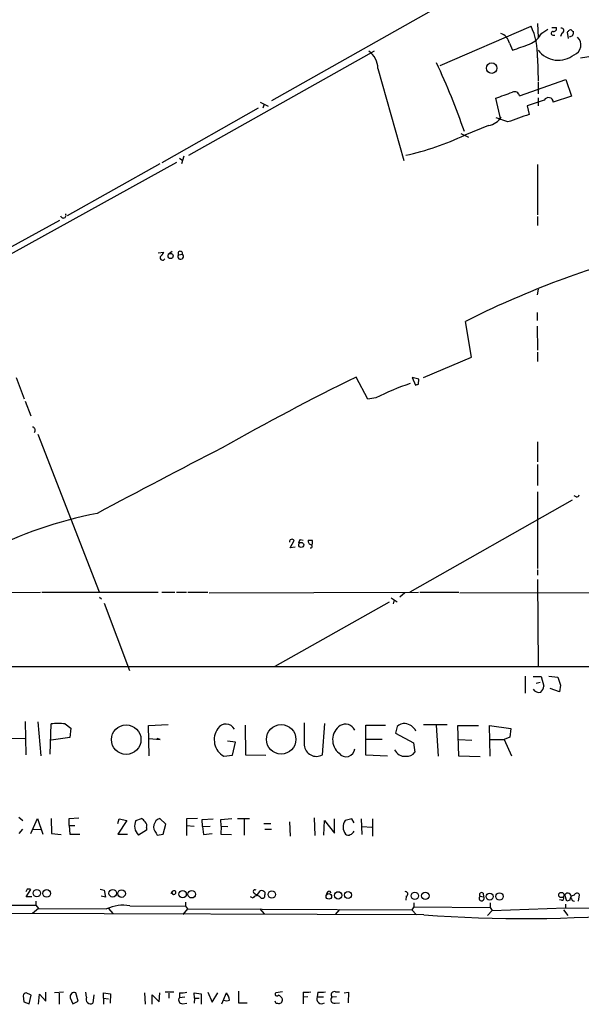
# Model space of a CAD drawing. Extents: x 1 to 969, y 98 to 963.
# Drawn here: x 463 to 557, y 103 to 269 of the extents above; entities that cross this region are included whole.
import ezdxf

# ---------------------------------------------------------------- set-up
doc = ezdxf.new("R2010")
doc.units = 0
doc.header["$MEASUREMENT"] = 0
doc.layers.add('MAIN', color=5, linetype='CONTINUOUS')

msp = doc.modelspace()

# ---------------------------------------------------------------- linework, layer by layer
at = {"layer": 'MAIN'}
for p, q in [((545.2533, 277.6126), (505.0367, 254.922)), ((533.3153, 260.8486), (548.5553, 267.4526)), ((549.656, 267.876), (549.7407, 265.5053)), ((550.3333, 266.2673), (551.3493, 266.9446)), ((552.0267, 267.1986), (552.7887, 267.1986)), ((552.196, 265.9286), (552.5347, 265.9286)), ((553.72, 266.2673), (553.466, 265.6746)), ((554.8207, 265.336), (554.6513, 266.4366)), ((555.498, 266.606), (555.6673, 266.5213)), ((544.9147, 264.574), (545.4227, 263.3886)), ((491.236, 245.778), (522.3087, 263.304)), ((559.308, 262.4573), (556.8527, 262.034)), ((549.656, 262.1186), (549.7407, 258.224)), ((522.9013, 260.3406), (527.2193, 244.9313)), ((546.608, 255.7686), (554.3973, 258.478)), ((549.7407, 258.0546), (549.7407, 256.1073)), ((554.3973, 258.478), (555.3287, 255.684)), ((503.174, 254.668), (504.5287, 253.9906)), ((503.8513, 254.3293), (503.5973, 253.652)), ((543.4753, 251.7046), (542.6287, 255.3453)), ((550.7567, 255.0066), (547.878, 254.0753)), ((549.7407, 255.43), (549.7407, 254.0753)), ((555.3287, 255.684), (552.2807, 254.668)), ((502.8353, 253.652), (486.664, 244.508)), ((547.878, 254.0753), (548.2167, 252.636)), ((544.6607, 251.366), (542.7133, 252.0433)), ((536.7867, 249.4186), (538.0567, 248.826)), ((541.4433, 250.7733), (537.464, 249.1646)), ((489.1193, 244.5926), (456.692, 226.6433)), ((486.3253, 244.3386), (470.8313, 235.618)), ((489.6273, 245.27), (490.22, 244.9313)), ((490.3893, 245.6086), (489.966, 244.3386)), ((549.656, 244.254), (549.656, 235.7873)), ((469.5613, 234.856), (434.594, 215.7213)), ((549.656, 235.5333), (549.656, 234.0093)), ((486.0713, 229.4373), (487.0027, 229.522)), ((487.7647, 229.1833), (488.442, 229.6913)), ((489.458, 229.0986), (490.1353, 229.1833)), ((549.7407, 223.3413), (549.5713, 222.41)), ((538.5647, 211.9113), (537.5487, 217.9226)), ((549.5713, 219.4466), (549.5713, 218.092)), ((549.5713, 217.1606), (549.656, 213.0966)), ((530.5213, 208.5246), (538.5647, 211.9113)), ((549.656, 212.758), (549.656, 211.234)), ((462.28, 208.5246), (463.6347, 204.9686)), ((521.208, 204.884), (519.2607, 208.6093)), ((529.7593, 208.2706), (528.6587, 208.5246)), ((528.6587, 208.5246), (529.1667, 207.2546)), ((529.6747, 207.424), (529.7593, 208.2706)), ((522.5627, 205.138), (521.208, 204.884)), ((463.804, 204.5453), (464.7353, 202.09)), ((465.9207, 199.042), (476.1653, 172.626)), ((549.656, 197.772), (549.656, 194.3853)), ((549.656, 193.962), (549.656, 190.406)), ((549.656, 189.39), (549.656, 176.5206)), ((556.0907, 188.5433), (555.752, 188.7126)), ((555.4133, 187.9506), (528.2353, 172.5413)), ((508.1693, 179.992), (508.8467, 181.1773)), ((509.016, 180.0766), (508.1693, 179.992)), ((509.8627, 181.3466), (510.3707, 181.262)), ((549.656, 176.2666), (549.656, 175.42)), ((549.656, 174.658), (549.7407, 160.0106)), ((454.0673, 172.4566), (466.344, 172.5413)), ((466.598, 172.5413), (486.0713, 172.5413)), ((476.25, 171.6946), (476.5887, 171.4406)), ((486.664, 172.5413), (488.8653, 172.5413)), ((489.1193, 172.5413), (490.8127, 172.5413)), ((491.0667, 172.5413), (494.3687, 172.5413)), ((494.6227, 172.4566), (529.6747, 172.5413)), ((527.3887, 172.4566), (526.542, 171.6946)), ((529.9287, 172.5413), (536.448, 172.5413)), ((536.6173, 172.4566), (618.998, 172.5413)), ((477.012, 170.6786), (481.2453, 159.418)), ((524.764, 170.848), (505.6293, 160.0953)), ((525.1027, 171.61), (526.1187, 170.9326)), ((525.6107, 171.2713), (525.4413, 170.594)), ((944.2873, 160.18), (27.686, 159.8413)), ((547.5393, 158.4866), (547.5393, 155.608)), ((551.5187, 158.4866), (553.0427, 158.3173)), ((548.894, 158.402), (550.2487, 158.402)), ((549.402, 157.3013), (550.0793, 157.4706)), ((550.2487, 158.402), (550.672, 156.7933)), ((553.0427, 158.3173), (553.466, 156.9626)), ((553.466, 156.9626), (553.2967, 155.862)), ((553.2967, 155.862), (551.7727, 156.37)), ((463.804, 150.8666), (463.8887, 145.2786)), ((465.9207, 150.782), (466.4287, 145.1093)), ((467.9527, 145.3633), (468.122, 150.4433)), ((470.4927, 150.4433), (471.424, 149.766)), ((484.4627, 150.1893), (487.7647, 150.3586)), ((500.634, 150.274), (500.7187, 145.2786)), ((513.588, 145.2786), (514.0113, 150.528)), ((520.8693, 145.194), (520.8693, 150.274)), ((520.8693, 150.274), (524.1713, 150.274)), ((530.5213, 150.3586), (534.5007, 150.3586)), ((532.638, 150.274), (532.9767, 145.0246)), ((471.424, 149.766), (471.2547, 148.1573)), ((484.5473, 145.1093), (484.4627, 150.1893)), ((526.1187, 150.02), (525.8647, 148.9193)), ((525.8647, 148.9193), (528.828, 147.3106)), ((536.448, 145.0246), (536.2787, 150.1893)), ((536.2787, 150.1893), (539.75, 150.1893)), ((541.6973, 145.0246), (541.6127, 150.1893)), ((541.6127, 150.1893), (545.1687, 149.6813)), ((545.1687, 149.6813), (544.9993, 148.242)), ((460.4173, 148.0726), (463.7193, 147.988)), ((471.2547, 148.1573), (468.122, 147.734)), ((484.5473, 147.988), (486.41, 147.8186)), ((486.41, 147.8186), (485.902, 147.988)), ((499.0253, 147.3953), (497.6707, 147.5646)), ((498.5173, 145.194), (499.0253, 147.3953)), ((520.8693, 147.9033), (523.5787, 147.9033)), ((528.828, 147.3106), (529.082, 145.702)), ((536.448, 147.8186), (538.6493, 147.734)), ((541.6973, 147.8186), (544.068, 147.8186)), ((544.9993, 148.242), (544.068, 147.8186)), ((544.068, 147.8186), (545.2533, 145.1093)), ((500.7187, 145.2786), (504.1053, 145.194)), ((497.078, 145.0246), (498.5173, 145.194)), ((524.51, 145.0246), (520.8693, 145.194)), ((540.004, 144.94), (536.448, 145.0246)), ((463.3807, 134.1873), (462.7033, 134.78)), ((464.7353, 132.0706), (465.836, 134.6106)), ((465.836, 134.6106), (466.7673, 131.986)), ((468.122, 134.6106), (468.2067, 132.0706)), ((471.17, 134.6106), (472.7787, 134.6953)), ((471.17, 133.4253), (471.17, 134.6106)), ((479.298, 133.764), (479.552, 134.526)), ((480.822, 134.272), (479.298, 131.986)), ((479.552, 134.526), (480.822, 134.272)), ((482.346, 134.272), (483.2773, 134.6106)), ((487.3413, 133.6793), (486.3253, 134.6106)), ((492.6753, 134.6106), (490.8127, 134.526)), ((490.8127, 134.526), (490.8127, 133.4253)), ((493.4373, 134.4413), (495.3, 134.526)), ((493.522, 133.256), (493.4373, 134.4413)), ((496.57, 134.4413), (498.4327, 134.6106)), ((496.6547, 133.3406), (496.57, 134.4413)), ((499.364, 134.6106), (501.396, 134.6106)), ((500.4647, 134.4413), (500.4647, 131.8166)), ((503.7667, 133.764), (504.952, 133.764)), ((508.0847, 134.018), (508.1693, 131.6473)), ((512.2333, 134.6953), (512.318, 131.732)), ((513.842, 131.8166), (513.9267, 134.272)), ((513.9267, 134.272), (515.62, 132.1553)), ((515.62, 132.1553), (515.62, 134.526)), ((518.4987, 134.526), (517.398, 134.272)), ((518.922, 133.8486), (518.4987, 134.526)), ((520.1073, 134.526), (520.192, 131.9013)), ((521.97, 134.526), (521.97, 131.6473)), ((462.788, 132.0706), (463.3807, 132.8326)), ((465.074, 132.8326), (466.4287, 132.748)), ((468.2067, 132.0706), (469.8153, 131.9013)), ((471.17, 133.4253), (471.2547, 131.986)), ((471.17, 133.4253), (472.1013, 133.4253)), ((484.124, 132.6633), (482.7693, 131.8166)), ((484.124, 133.0866), (484.124, 132.6633)), ((485.7327, 132.1553), (485.902, 131.8166)), ((486.918, 131.986), (487.3413, 133.6793)), ((490.8127, 133.4253), (492.0827, 133.3406)), ((490.8127, 133.4253), (490.8127, 131.732)), ((493.522, 133.256), (494.792, 133.3406)), ((493.522, 133.256), (493.6913, 131.9013)), ((493.6913, 131.9013), (495.1307, 132.0706)), ((496.6547, 133.3406), (496.57, 131.986)), ((496.6547, 133.3406), (497.7553, 133.256)), ((503.936, 132.8326), (505.0367, 132.8326)), ((520.2767, 133.256), (521.8853, 133.1713)), ((471.2547, 131.986), (472.948, 131.986)), ((479.298, 131.986), (480.9067, 131.986)), ((485.902, 131.8166), (486.918, 131.986)), ((496.57, 131.986), (498.348, 131.9013)), ((464.1427, 122.7573), (463.8887, 122.334)), ((463.9733, 121.4873), (464.7353, 122.6726)), ((476.3347, 122.7573), (477.012, 122.588)), ((477.012, 122.588), (477.266, 121.4026)), ((502.666, 121.7413), (503.174, 122.5033)), ((503.936, 122.2493), (503.936, 121.826)), ((514.7733, 122.4186), (515.0273, 122.1646)), ((464.9047, 121.4873), (463.9733, 121.4873)), ((465.582, 120.7253), (465.582, 120.048)), ((477.266, 121.4026), (476.504, 121.572)), ((490.6433, 120.556), (490.6433, 119.8786)), ((501.9887, 121.2333), (501.5653, 121.4873)), ((502.158, 122.08), (502.666, 121.7413)), ((527.6427, 121.572), (527.558, 120.8946)), ((540.004, 121.572), (540.5967, 121.4873)), ((540.512, 122.08), (540.5967, 121.4873)), ((553.6353, 120.8946), (553.2967, 120.9793)), ((554.5667, 120.7253), (554.228, 121.826)), ((555.0747, 120.8946), (554.5667, 120.7253)), ((556.514, 120.7253), (556.6833, 121.826)), ((452.7127, 120.048), (465.582, 120.048)), ((466.0053, 119.54), (464.9893, 118.6933)), ((465.582, 120.048), (466.0053, 119.54)), ((466.0053, 119.54), (477.4353, 119.4553)), ((477.774, 119.54), (478.4513, 118.6933)), ((481.33, 119.9633), (490.6433, 119.8786)), ((490.982, 119.4553), (490.22, 118.524)), ((490.6433, 119.8786), (490.982, 119.4553)), ((490.982, 119.4553), (528.574, 119.286)), ((503.0893, 119.4553), (503.8513, 118.6086)), ((516.4667, 119.3706), (515.7047, 118.524)), ((528.9127, 119.794), (528.574, 119.286)), ((528.574, 119.286), (529.336, 118.4393)), ((528.9127, 120.4713), (528.9127, 119.794)), ((528.9127, 119.794), (541.6973, 119.7093)), ((542.036, 119.2013), (541.274, 118.3546)), ((541.6973, 120.4713), (541.6973, 119.7093)), ((541.6973, 119.7093), (542.036, 119.2013)), ((542.036, 119.2013), (554.3127, 119.6246)), ((553.974, 119.286), (554.736, 118.3546)), ((554.3127, 120.2173), (554.3127, 119.6246)), ((554.3127, 119.6246), (567.182, 119.54)), ((530.606, 118.4393), (437.896, 118.778)), ((499.5333, 105.6546), (499.5333, 103.7073)), ((463.4653, 104.8926), (463.55, 103.8766)), ((464.82, 104.9773), (463.9733, 105.4006)), ((464.4813, 103.538), (464.82, 104.9773)), ((466.0053, 103.4533), (466.1747, 105.1466)), ((466.1747, 105.1466), (467.2753, 103.9613)), ((467.2753, 103.9613), (467.2753, 105.4853)), ((470.2387, 105.4853), (468.7147, 105.4006)), ((469.4767, 105.316), (469.4767, 103.4533)), ((471.3393, 104.554), (471.7627, 103.538)), ((472.694, 103.9613), (472.2707, 105.4006)), ((474.0487, 104.6386), (473.964, 105.4853)), ((475.3187, 105.062), (475.1493, 103.6226)), ((476.9273, 104.4693), (476.9273, 105.4006)), ((476.9273, 105.4006), (478.1127, 105.2313)), ((476.9273, 104.4693), (476.9273, 103.4533)), ((476.9273, 104.4693), (477.774, 104.3846)), ((478.1127, 105.2313), (478.028, 103.6226)), ((483.7853, 105.4006), (483.87, 103.4533)), ((485.0553, 103.4533), (485.0553, 105.062)), ((485.0553, 105.062), (486.2407, 103.8766)), ((486.2407, 103.8766), (486.3253, 105.4006)), ((488.696, 105.4853), (487.2567, 105.4853)), ((487.8493, 105.316), (487.8493, 104.4693)), ((489.6273, 105.4006), (489.6273, 104.554)), ((490.5587, 104.6386), (489.6273, 104.554)), ((492.1673, 104.4693), (492.0827, 105.4006)), ((492.0827, 105.4006), (493.268, 105.2313)), ((492.1673, 104.4693), (492.0827, 103.6226)), ((492.1673, 104.4693), (492.9293, 104.4693)), ((493.268, 105.2313), (493.268, 103.4533)), ((494.3687, 105.4853), (495.1307, 103.792)), ((495.1307, 103.792), (496.062, 105.4006)), ((496.7393, 103.538), (497.5013, 105.4006)), ((506.8993, 105.57), (505.7987, 105.4006)), ((510.3707, 105.4853), (510.3707, 104.6386)), ((511.1327, 104.7233), (510.3707, 104.6386)), ((510.3707, 104.6386), (510.3707, 103.538)), ((512.826, 105.4853), (512.7413, 104.7233)), ((512.7413, 104.7233), (513.7573, 104.7233)), ((515.9587, 104.7233), (515.1967, 104.6386)), ((515.7893, 105.57), (516.4667, 105.57)), ((517.2287, 105.4006), (517.9907, 105.4853)), ((517.9907, 105.4853), (517.906, 103.7073)), ((463.55, 103.8766), (464.4813, 103.538)), ((471.7627, 103.538), (472.694, 103.9613)), ((490.1353, 103.538), (490.8973, 103.6226)), ((499.5333, 103.7073), (500.9727, 103.7073)), ((515.7047, 103.6226), (516.4667, 103.7073))]:
    msp.add_line(p, q, dxfattribs=at)
for centre, radius in [((541.9551, 260.3894), 0.8802), ((488.1582, 228.9023), 0.4317), ((510.0424, 180.4579), 0.4161), ((480.7205, 147.8244), 2.473), ((506.6753, 147.8706), 2.4686), ((465.7367, 122.0779), 0.6182), ((467.3983, 122.0413), 0.6427), ((478.4591, 122.0652), 0.6352), ((479.9504, 122.0033), 0.629), ((490.1722, 121.9079), 0.6186), ((491.6949, 121.9042), 0.6282), ((505.1184, 121.8548), 0.6158), ((516.2334, 121.716), 0.6137), ((517.8821, 121.7805), 0.5924), ((529.0794, 121.6473), 0.6175), ((530.8327, 121.6286), 0.6205), ((543.2742, 121.5412), 0.6155), ((553.6238, 121.7784), 0.4454), ((514.6612, 121.5388), 0.4656), ((541.6189, 121.508), 0.5941)]:
    msp.add_circle(centre, radius, dxfattribs=at)
for centre, radius, start, end in [((537.0362, 262.295), 12.621, 359.19917, 24.12013), ((542.9311, 264.2474), 2.0103, 9.349869, 74.29342), ((546.7156, 268.1741), 4.0894, 292.814829, 332.207397), ((552.2384, 266.225), 0.2993, 81.875312, 261.859073), ((552.329, 267.0142), 0.4953, 264.40337, 21.85726), ((553.6353, 266.6907), 0.4317, 281.312535, 101.302123), ((470.1707, 351.2559), 119.7133, 314.885375, 315.114625), ((555.1593, 266.4365), 0.3787, 26.585347, 116.55152), ((554.9959, 266.3641), 0.6896, 269.509736, 13.177718), ((292.8675, 983.5308), 763.1441, 289.3258628, 289.5550507), ((555.1518, 264.2876), 1.7661, 289.86725, 47.51267), ((519.2859, 260.2693), 3.6161, 1.129795, 54.665298), ((553.1231, 265.9796), 4.2607, 217.452986, 308.098012), ((420.4994, 209.1894), 123.7201, 19.141401, 24.895916), ((290.0155, 954.3814), 743.2798, 289.8685185, 290.097692), ((545.7719, 255.5781), 0.8575, 12.835362, 114.03033), ((551.4783, 254.6554), 0.8025, 0.899635, 154.047988), ((863.9271, -636.9666), 943.9628, 109.5392268, 109.768418), ((540.9141, 253.8276), 3.0998, 279.829703, 328.601014), ((517.0206, 292.7817), 48.1704, 282.635785, 295.112556), ((470.1791, 235.7244), 0.461, 193.348727, 30.24749), ((485.1815, 230.327), 1.9912, 308.095812, 336.153792), ((489.7759, 229.3067), 0.38, 341.05009, 213.209094), ((486.8034, 228.6185), 0.4181, 160.217113, 331.85334), ((489.8372, 228.8165), 0.4726, 143.353165, 50.899085), ((606.5092, 81.5902), 152.7811, 104.850667, 116.831482), ((698.5641, -157.9493), 408.0624, 116.065728, 119.629233), ((542.1094, 165.8428), 43.8883, 108.31209, 116.447234), ((487.0707, 334.3393), 133.8753, 288.327124, 288.556307), ((464.9259, 199.677), 0.5539, 316.543415, 83.427935), ((1276.7923, -1316.7081), 1702.6227, 117.2644518, 118.0622426), ((556.26, 188.8397), 0.3413, 240.265529, 7.11877), ((490.2316, 113.4389), 73.7312, 101.266361, 116.689083), ((508.4769, 181.0167), 0.4032, 23.474767, 193.395131), ((510.5642, 180.6952), 0.9573, 137.120783, 176.478547), ((511.8205, 181.1138), 0.6211, 166.196428, 261.183707), ((511.556, 350.6119), 169.3502, 269.885409, 270.114592), ((511.6407, 180.246), 0.2678, 251.558284, 71.578587), ((510.6544, 180.881), 1.2975, 342.923893, 17.076107), ((549.8676, 156.8778), 1.1397, 211.323278, 285.073903), ((549.204, 156.8923), 1.4713, 310.728008, 356.141889), ((469.3073, 143.2493), 7.291, 80.643098, 99.356126), ((497.4344, 148.8268), 1.6166, 28.435657, 148.09229), ((1441.8892, 148.7499), 931.3511, 179.8854085, 180.1145854), ((517.4138, 148.6315), 1.7806, 26.546344, 118.971783), ((527.4129, 148.6291), 1.8999, 88.178156, 132.937467), ((527.1631, 148.2141), 2.3346, 26.560661, 82.364488), ((498.6824, 147.8138), 3.2178, 144.523385, 240.091682), ((518.2248, 147.797), 2.9195, 124.974174, 230.860828), ((512.5838, 147.0678), 2.0518, 185.047033, 299.303599), ((517.547, 146.421), 1.4652, 217.328242, 355.050924), ((527.4048, 146.8919), 1.8736, 204.153144, 274.690247), ((527.7403, 146.6674), 1.6529, 263.667847, 324.263666), ((484.2316, 133.3329), 2.1065, 153.524962, 226.03862), ((482.5576, 133.2981), 1.4969, 28.746399, 61.262153), ((483.3759, 133.3829), 0.8047, 338.392965, 52.117522), ((486.8103, 133.1944), 1.4969, 108.904576, 223.95798), ((518.9641, 133.1855), 1.9061, 145.248573, 218.997335), ((517.9414, 132.9312), 1.0736, 286.409417, 335.970322), ((517.9181, 132.4333), 0.6242, 225.772379, 301.546171), ((464.3121, 121.8274), 0.9452, 63.402419, 100.324365), ((488.86, 121.8048), 0.6985, 89.565266, 164.172914), ((488.6917, 122.2133), 0.338, 188.28596, 59.094388), ((502.2911, 122.3582), 0.3083, 48.181288, 244.432019), ((503.3433, 121.7412), 0.7807, 40.605275, 102.524827), ((514.858, 121.8258), 0.5987, 98.131455, 171.857718), ((527.5157, 121.953), 0.4016, 288.434949, 108.434949), ((540.258, 121.826), 0.3592, 45, 225), ((502.6254, 120.9857), 0.6832, 47.2361, 158.749929), ((503.5032, 121.6802), 0.4567, 204.988089, 18.617444), ((540.258, 121.2333), 0.4234, 126.867191, 36.867191), ((553.6776, 121.2333), 0.3413, 262.88123, 29.734471), ((554.7052, 121.5104), 0.5721, 340.348871, 146.521027), ((555.8014, 121.0075), 0.7355, 93.851386, 188.830866), ((556.0057, 121.487), 0.7802, 192.509691, 257.490309), ((556.2372, 121.5687), 0.515, 29.975338, 160.418022), ((480.1869, 113.5433), 6.521, 79.904119, 114.958505), ((547.3226, 344.8517), 227.0287, 265.77737, 275.018379), ((464.0581, 104.8079), 0.5987, 98.142282, 171.868545), ((472.0449, 104.7134), 0.7233, 71.810524, 192.729839), ((474.7652, 104.3107), 0.788, 155.40921, 299.170419), ((490.1354, 104.173), 0.6351, 143.135515, 269.990977), ((489.966, 109.8858), 4.498, 265.681504, 281.949474), ((497.5437, 105.3589), 1.3136, 249.236183, 290.759739), ((496.1538, 104.125), 1.8555, 0.172921, 43.429898), ((506.0527, 104.046), 0.4234, 180, 270), ((505.968, 105.1466), 0.3053, 123.684862, 326.315138), ((506.2825, 104.2032), 0.6243, 248.406467, 8.919193), ((505.9681, 104.0461), 0.9652, 15.251474, 74.748526), ((510.7094, 109.9705), 4.498, 265.681504, 281.949474), ((513.4429, 104.3423), 0.7984, 151.496072, 307.303405), ((513.2069, 109.338), 3.8715, 264.35376, 283.276705), ((515.6046, 104.2076), 0.5934, 133.422699, 279.709908), ((515.626, 105.0197), 0.5741, 73.47189, 221.59624)]:
    msp.add_arc(centre, radius, start, end, dxfattribs=at)

doc.saveas('drawing.dxf')
